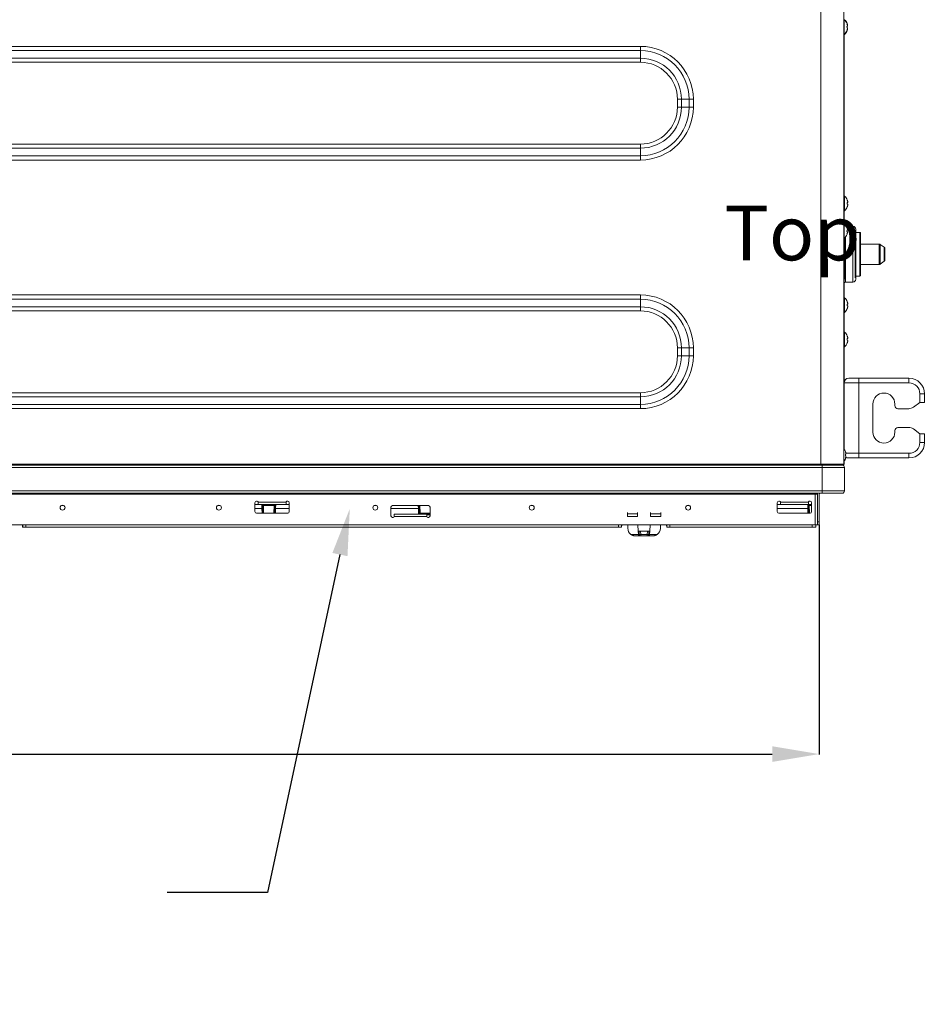
# Model space of a CAD drawing. Units: millimetres. Extents: x 0 to 4500, y 0 to 6000.
# Drawn here: x 2343 to 2924, y 1864 to 2494 of the extents above; entities that cross this region are included whole.
import ezdxf
from ezdxf import colors
from ezdxf.entities.mleader import LeaderData, LeaderLine
from ezdxf.math import Vec2, Vec3

# ---------------------------------------------------------------- set-up
doc = ezdxf.new("R2010")
doc.units = ezdxf.units.MM
doc.layers.get('Defpoints').update_dxf_attribs({"linetype": 'CONTINUOUS'})
doc.layers.add('Dimension', color=251, linetype='CONTINUOUS')
doc.layers.add('Product', color=7, linetype='CONTINUOUS')
doc.styles.get("Standard").update_dxf_attribs({"font": 'arial.ttf', "height": 30})
doc.dimstyles.new('Dimension', dxfattribs={"dimtxt": 30, "dimasz": 30, "dimexe": 0.18, "dimexo": 0.0625, "dimgap": 4, "dimtad": 3, "dimtoh": 1, "dimdec": 0, "dimzin": 0, "dimdsep": 46, "dimtxsty": 'Standard', "dimcen": 0.09, "dimclrd": 251, "dimclre": 251, "dimclrt": 251, "dimadec": 0, "dimazin": 0, "dimtfac": 1, "dimtdec": 0, "dimtofl": 0, "dimtmove": 0, "dimatfit": 3, "dimfxl": 1, "dimtfillclr": 3, "dimtolj": 1, "dimtzin": 0, "dimarcsym": 0})

# ---------------------------------------------------------------- blocks, each defined once
blk = doc.blocks.new('*D20')
at = {"layer": 'Defpoints', "color": 0, "lineweight": 18, "transparency": 16777216}
for p in [(1586.34, 2170.51), (2853.94, 2170.51), (2853.94, 2023.94)]:
    blk.add_point(p, dxfattribs=at)
at = {"layer": 'Dimension', "color": 251, "lineweight": -2, "transparency": 16777216}
for p, q in [((1586.34, 2170.45), (1586.34, 2023.76)), ((2853.94, 2170.45), (2853.94, 2023.76)), ((1616.34, 2023.94), (2823.94, 2023.94))]:
    blk.add_line(p, q, dxfattribs=at)
at = {"layer": 'Dimension', "color": 251, "lineweight": 18, "transparency": 16777216}
for points in [[(1616.34, 2028.94), (1616.34, 2018.94), (1586.34, 2023.94)], [(2823.94, 2028.94), (2823.94, 2018.94), (2853.94, 2023.94)]]:
    blk.add_solid(points, dxfattribs=at)
at = {"layer": 'Dimension', "color": 251, "transparency": 16777216, "char_height": 30, "attachment_point": 5}
for s, insert in [('\\A1;1268', (2220.14, 2043.25)), ('\\A1;[4\'-2"]', (2220.14, 2000.71))]:
    blk.add_mtext(s, dxfattribs=dict(at, insert=insert))

msp = doc.modelspace()

# ---------------------------------------------------------------- linework, layer by layer
at = {"layer": 'Product', "linetype": 'Continuous', "lineweight": 13}
for p, q in [((2855.04, 2507.71), (2855.04, 2209.31)), ((2869.64, 2209.31), (2869.64, 2507.71)), ((2869.93, 2493.61), (2869.64, 2493.61)), ((2870.13, 2493.61), (2869.93, 2493.61)), ((2869.93, 2493.61), (2869.93, 2484.21)), ((2870.13, 2493.61), (2870.13, 2493.43)), ((2871.73, 2491.06), (2871.75, 2491.06)), ((2871.73, 2489.45), (2871.9, 2489.45)), ((2871.9, 2488.37), (2871.73, 2488.37)), ((2871.93, 2491.06), (2871.95, 2491.06)), ((2869.64, 2484.21), (2869.93, 2484.21)), ((2869.84, 2484.21), (2869.84, 2363.21)), ((2869.93, 2484.21), (2870.13, 2484.21)), ((2870.13, 2484.38), (2870.13, 2484.21)), ((2871.73, 2486.76), (2871.75, 2486.76)), ((2871.93, 2486.76), (2871.95, 2486.76)), ((1700.64, 2476.57), (2739.64, 2476.57)), ((2739.64, 2473.82), (2739.64, 2476.57)), ((2739.64, 2473.82), (1700.64, 2473.82)), ((1700.64, 2468.98), (2739.64, 2468.98)), ((2739.64, 2468.98), (2739.64, 2473.82)), ((2739.64, 2466.39), (2739.64, 2468.98)), ((2739.64, 2466.39), (1700.64, 2466.39)), ((2763.33, 2442.71), (2763.33, 2437.71)), ((2763.33, 2442.71), (2765.92, 2442.71)), ((2763.33, 2437.71), (2765.92, 2437.71)), ((2765.92, 2437.71), (2765.92, 2442.71)), ((2765.92, 2442.71), (2770.76, 2442.71)), ((2765.92, 2437.71), (2770.76, 2437.71)), ((2770.76, 2442.71), (2770.76, 2437.71)), ((2773.5, 2442.71), (2770.76, 2442.71)), ((2773.5, 2437.71), (2770.76, 2437.71)), ((2773.5, 2437.71), (2773.5, 2442.71)), ((1700.64, 2414.02), (2739.64, 2414.02)), ((2739.64, 2414.02), (2739.64, 2411.44)), ((2739.64, 2411.44), (1700.64, 2411.44)), ((1700.64, 2406.59), (2739.64, 2406.59)), ((2739.64, 2411.44), (2739.64, 2406.59)), ((2739.64, 2403.85), (2739.64, 2406.59)), ((2739.64, 2403.85), (1700.64, 2403.85)), ((2870.13, 2380.79), (2869.84, 2380.79)), ((2870.13, 2380.79), (2870.13, 2371.39)), ((2871.93, 2378.24), (2871.95, 2378.24)), ((2871.93, 2376.63), (2872.1, 2376.63)), ((2872.1, 2375.55), (2871.93, 2375.55)), ((2869.84, 2371.39), (2870.13, 2371.39)), ((2871.93, 2373.94), (2871.95, 2373.94)), ((2869.93, 2363.21), (2869.64, 2363.21)), ((2869.93, 2363.21), (2869.93, 2353.81)), ((2875.54, 2361.39), (2871.42, 2361.39)), ((2871.73, 2360.66), (2871.75, 2360.66)), ((2871.73, 2359.05), (2871.9, 2359.05)), ((2871.9, 2357.97), (2871.73, 2357.97)), ((2871.73, 2356.36), (2871.75, 2356.36)), ((2875.54, 2361.39), (2875.54, 2325.79)), ((2877.04, 2358.59), (2877.04, 2328.59)), ((2877.34, 2359.59), (2877.34, 2327.59)), ((2879.94, 2357.59), (2877.34, 2357.59)), ((2879.94, 2357.59), (2879.94, 2329.59)), ((2880.44, 2357.09), (2880.44, 2330.09)), ((2869.64, 2353.81), (2869.93, 2353.81)), ((2869.84, 2353.82), (2869.84, 2226.31)), ((2870.04, 2353.9), (2870.04, 2327.59)), ((2870.84, 2325.79), (2870.84, 2354.74)), ((2892.37, 2350.09), (2880.44, 2350.09)), ((2892.37, 2350.09), (2892.37, 2337.09)), ((2895.52, 2348.11), (2892.95, 2349.91)), ((2892.95, 2349.91), (2892.95, 2337.27)), ((2895.52, 2348.11), (2895.52, 2339.07)), ((2895.94, 2347.29), (2895.94, 2339.89)), ((2880.44, 2337.09), (2892.37, 2337.09)), ((2892.95, 2337.27), (2895.52, 2339.07)), ((2870.84, 2325.79), (2875.54, 2325.79)), ((2877.34, 2329.59), (2879.94, 2329.59)), ((1700.64, 2317.57), (2739.64, 2317.57)), ((2739.64, 2314.82), (2739.64, 2317.57)), ((2739.64, 2314.82), (1700.64, 2314.82)), ((2739.64, 2309.98), (2739.64, 2314.82)), ((2870.13, 2315.79), (2869.84, 2315.79)), ((2870.13, 2315.79), (2870.13, 2306.39)), ((2871.93, 2313.24), (2871.95, 2313.24)), ((2871.93, 2311.63), (2872.1, 2311.63)), ((1700.64, 2309.98), (2739.64, 2309.98)), ((2739.64, 2307.39), (1700.64, 2307.39)), ((2739.64, 2307.39), (2739.64, 2309.98)), ((2869.84, 2306.39), (2870.13, 2306.39)), ((2872.1, 2310.55), (2871.93, 2310.55)), ((2871.93, 2308.94), (2871.95, 2308.94)), ((2870.13, 2293.79), (2869.84, 2293.79)), ((2870.13, 2293.79), (2870.13, 2284.39)), ((2871.93, 2291.24), (2871.95, 2291.24)), ((2871.93, 2289.63), (2872.1, 2289.63)), ((2872.1, 2288.55), (2871.93, 2288.55)), ((2871.93, 2286.94), (2871.95, 2286.94)), ((2763.33, 2283.71), (2763.33, 2278.71)), ((2763.33, 2283.71), (2765.92, 2283.71)), ((2765.92, 2283.71), (2770.76, 2283.71)), ((2765.92, 2278.71), (2765.92, 2283.71)), ((2770.76, 2283.71), (2770.76, 2278.71)), ((2773.5, 2283.71), (2770.76, 2283.71)), ((2773.5, 2278.71), (2773.5, 2283.71)), ((2869.84, 2284.39), (2870.13, 2284.39)), ((2763.33, 2278.71), (2765.92, 2278.71)), ((2765.92, 2278.71), (2770.76, 2278.71)), ((2773.5, 2278.71), (2770.76, 2278.71)), ((2879.34, 2261.31), (2869.84, 2261.31)), ((2872.84, 2264.31), (2879.34, 2264.31)), ((2879.34, 2264.31), (2911.34, 2264.31)), ((2879.34, 2261.31), (2879.34, 2264.31)), ((2879.34, 2261.31), (2879.34, 2216.31)), ((2911.34, 2261.31), (2879.34, 2261.31)), ((2911.34, 2261.31), (2911.34, 2264.31)), ((1700.64, 2255.02), (2739.64, 2255.02)), ((2739.64, 2255.02), (2739.64, 2252.44)), ((2739.64, 2252.44), (1700.64, 2252.44)), ((2739.64, 2252.44), (2739.64, 2247.59)), ((2914.16, 2245.77), (2918.34, 2248.81)), ((2918.34, 2248.81), (2918.34, 2254.31)), ((2918.34, 2254.31), (2921.34, 2254.31)), ((2921.34, 2248.81), (2918.34, 2248.81)), ((2921.34, 2254.31), (2921.34, 2248.81)), ((1700.64, 2247.59), (2739.64, 2247.59)), ((2739.64, 2244.85), (1700.64, 2244.85)), ((2739.64, 2244.85), (2739.64, 2247.59)), ((2888.34, 2229.81), (2888.34, 2247.81)), ((2902.34, 2247.81), (2902.34, 2246.81)), ((2904.34, 2244.81), (2911.22, 2244.81)), ((2902.34, 2230.81), (2902.34, 2229.81)), ((2911.22, 2232.81), (2904.34, 2232.81)), ((2914.16, 2231.85), (2918.34, 2228.81)), ((2869.84, 2226.31), (2869.64, 2226.31)), ((2869.84, 2226.31), (2869.84, 2221.34)), ((2918.34, 2223.31), (2918.34, 2228.81)), ((2918.34, 2228.81), (2921.34, 2228.81)), ((2918.34, 2223.31), (2921.34, 2223.31)), ((2921.34, 2228.81), (2921.34, 2223.31)), ((2869.84, 2221.34), (2869.84, 2218.97)), ((2870.73, 2217.36), (2870.75, 2217.36)), ((2869.84, 2211.44), (2869.84, 2209.31)), ((2870.73, 2215.75), (2870.9, 2215.75)), ((2870.9, 2214.67), (2870.73, 2214.67)), ((2870.73, 2213.06), (2870.75, 2213.06)), ((2870.91, 2216.31), (2879.34, 2216.31)), ((2870.93, 2213.06), (2870.95, 2213.06)), ((2872.84, 2213.31), (2879.34, 2213.31)), ((2879.34, 2216.31), (2911.34, 2216.31)), ((2879.34, 2216.31), (2879.34, 2213.31)), ((2911.34, 2213.31), (2879.34, 2213.31)), ((2911.34, 2216.31), (2911.34, 2213.31)), ((2855.94, 2207.21), (1584.34, 2207.21)), ((1615.24, 2209.31), (2825.04, 2209.31)), ((1615.24, 2208.71), (2825.04, 2208.71)), ((2835.04, 2209.21), (2825.03, 2209.21)), ((2825.03, 2208.71), (2835.04, 2208.71)), ((2835.04, 2209.31), (2825.04, 2209.31)), ((2825.04, 2209.31), (2825.04, 2208.71)), ((2855.04, 2209.31), (2835.04, 2209.31)), ((2835.04, 2208.71), (2835.04, 2209.31)), ((2835.04, 2208.71), (2855.04, 2208.71)), ((2855.04, 2209.31), (2869.64, 2209.31)), ((2855.04, 2209.31), (2855.04, 2208.71)), ((2855.04, 2208.71), (2869.04, 2208.71)), ((2855.94, 2208.71), (2868.64, 2208.71)), ((2855.94, 2208.71), (2855.94, 2207.21)), ((2855.94, 2192.21), (2855.94, 2207.21)), ((2855.94, 2207.21), (2870.14, 2207.21)), ((2869.84, 2209.31), (2869.64, 2209.31)), ((2870.14, 2207.21), (2870.14, 2192.21)), ((1584.34, 2192.21), (2855.94, 2192.21)), ((2870.14, 2192.21), (2855.94, 2192.21)), ((2855.94, 2190.71), (2855.94, 2192.21)), ((2855.94, 2190.71), (1584.34, 2190.71)), ((1588.84, 2190.21), (2851.44, 2190.21)), ((2494.64, 2185.71), (2494.14, 2185.71)), ((2495.14, 2185.21), (2495.14, 2185.01)), ((2513.14, 2185.01), (2513.14, 2185.21)), ((2514.14, 2185.71), (2513.64, 2185.71)), ((2828.64, 2185.71), (2828.14, 2185.71)), ((2829.14, 2185.21), (2829.14, 2185.01)), ((2847.14, 2185.01), (2847.14, 2185.21)), ((2848.14, 2185.71), (2847.64, 2185.71)), ((2851.44, 2190.71), (2851.44, 2190.21)), ((2851.44, 2170.51), (2851.44, 2190.21)), ((2851.44, 2190.21), (2852.94, 2190.21)), ((2852.94, 2190.21), (2852.94, 2172.51)), ((2853.94, 2172.51), (2853.94, 2190.21)), ((2868.64, 2190.71), (2855.94, 2190.71)), ((2370.8, 2182.97), (2369.49, 2182.97)), ((2470.8, 2182.97), (2469.49, 2182.97)), ((2493.14, 2184.71), (2493.14, 2179.01)), ((2493.14, 2183.45), (2497.61, 2183.45)), ((2497.66, 2181), (2493.14, 2181)), ((2513.14, 2185.01), (2495.14, 2185.01)), ((2495.14, 2183.51), (2495.14, 2185.01)), ((2513.14, 2183.51), (2495.14, 2183.51)), ((2497.61, 2183.45), (2498.61, 2183.45)), ((2497.66, 2181), (2497.61, 2183.45)), ((2497.74, 2178.01), (2497.66, 2181)), ((2498.11, 2182.97), (2498.16, 2181)), ((2498.16, 2181), (2498.24, 2178.01)), ((2498.61, 2183.45), (2505.48, 2183.45)), ((2498.61, 2183.45), (2498.61, 2182.97)), ((2505.48, 2182.97), (2498.61, 2182.97)), ((2498.74, 2178.01), (2498.61, 2182.97)), ((2505.48, 2182.97), (2505.35, 2178.01)), ((2505.48, 2183.45), (2505.48, 2182.97)), ((2505.48, 2183.45), (2506.48, 2183.45)), ((2505.85, 2178.01), (2505.93, 2181)), ((2505.93, 2181), (2505.98, 2182.97)), ((2506.43, 2181), (2506.35, 2178.01)), ((2506.48, 2183.45), (2506.43, 2181)), ((2515.15, 2181), (2506.43, 2181)), ((2506.48, 2183.45), (2515.15, 2183.45)), ((2513.14, 2185.01), (2513.14, 2183.51)), ((2515.14, 2179.01), (2515.14, 2184.71)), ((2570.8, 2182.97), (2569.49, 2182.97)), ((2580.14, 2181.81), (2580.14, 2176.31)), ((2597.66, 2181), (2580.14, 2181)), ((2604.14, 2182.81), (2581.14, 2182.81)), ((2597.66, 2181), (2597.62, 2182.81)), ((2597.74, 2177.94), (2597.66, 2181)), ((2598.11, 2182.81), (2598.16, 2181)), ((2598.16, 2181), (2598.24, 2177.94)), ((2598.74, 2177.94), (2598.61, 2182.81)), ((2605.14, 2176.31), (2605.14, 2181.81)), ((2670.8, 2182.97), (2669.49, 2182.97)), ((2770.8, 2182.97), (2769.49, 2182.97)), ((2827.14, 2184.71), (2827.14, 2179.01)), ((2827.14, 2183.45), (2846.61, 2183.45)), ((2846.66, 2181), (2827.14, 2181)), ((2847.14, 2185.01), (2829.14, 2185.01)), ((2829.14, 2183.51), (2829.14, 2185.01)), ((2847.14, 2183.51), (2829.14, 2183.51)), ((2846.61, 2183.45), (2847.61, 2183.45)), ((2846.66, 2181), (2846.61, 2183.45)), ((2846.74, 2178.01), (2846.66, 2181)), ((2847.11, 2182.97), (2847.16, 2181)), ((2847.14, 2185.01), (2847.14, 2183.51)), ((2847.16, 2181), (2847.24, 2178.01)), ((2847.61, 2183.45), (2849.09, 2183.45)), ((2847.61, 2183.45), (2847.61, 2182.97)), ((2849.09, 2182.97), (2847.61, 2182.97)), ((2847.74, 2178.01), (2847.61, 2182.97)), ((2849.09, 2182.97), (2849.09, 2183.45)), ((2849.14, 2179.01), (2849.14, 2184.71)), ((2494.14, 2178.01), (2514.14, 2178.01)), ((2581.14, 2175.31), (2581.64, 2175.31)), ((2582.14, 2177.31), (2603.14, 2177.31)), ((2582.14, 2175.81), (2582.14, 2177.31)), ((2603.14, 2175.81), (2582.14, 2175.81)), ((2605.14, 2177.94), (2598.74, 2177.94)), ((2598.74, 2177.94), (2598.74, 2177.45)), ((2598.74, 2177.45), (2605.14, 2177.45)), ((2598.74, 2177.45), (2598.74, 2177.31)), ((2603.14, 2177.31), (2603.14, 2175.81)), ((2605.14, 2176.96), (2603.14, 2176.96)), ((2603.64, 2175.31), (2604.14, 2175.31)), ((2731.4, 2177.51), (2731.38, 2178.45)), ((2731.43, 2175.88), (2731.4, 2177.51)), ((2737.82, 2177.51), (2731.4, 2177.51)), ((2737.87, 2175.88), (2731.43, 2175.88)), ((2737.82, 2177.51), (2737.78, 2178.45)), ((2737.87, 2175.88), (2737.82, 2177.51)), ((2746.04, 2175.88), (2746.1, 2177.51)), ((2752.67, 2175.88), (2746.04, 2175.88)), ((2746.1, 2177.51), (2746.13, 2178.45)), ((2752.72, 2177.51), (2746.1, 2177.51)), ((2752.67, 2175.88), (2752.72, 2177.51)), ((2752.75, 2178.45), (2752.72, 2177.51)), ((2828.14, 2178.01), (2848.14, 2178.01)), ((1588.84, 2170.51), (2851.44, 2170.51)), ((2344.62, 2170.45), (2344.65, 2168.95)), ((2344.63, 2170.45), (2344.63, 2170.51)), ((2344.63, 2170.45), (2344.63, 2170.45)), ((2344.63, 2170.45), (2344.65, 2168.95)), ((2344.65, 2168.95), (2344.75, 2168.95)), ((2344.72, 2170.51), (2344.72, 2170.45)), ((2344.72, 2170.45), (2346.72, 2170.45)), ((2344.75, 2168.95), (2344.72, 2170.45)), ((2346.75, 2168.95), (2344.75, 2168.95)), ((2346.72, 2170.45), (2725.57, 2170.45)), ((2346.72, 2170.45), (2346.75, 2168.95)), ((2346.75, 2168.95), (2725.54, 2168.95)), ((2725.54, 2168.95), (2725.57, 2170.45)), ((2727.54, 2168.95), (2725.54, 2168.95)), ((2725.57, 2170.45), (2727.57, 2170.45)), ((2727.57, 2170.45), (2727.54, 2168.95)), ((2727.54, 2168.95), (2727.64, 2168.95)), ((2727.57, 2170.45), (2727.57, 2170.51)), ((2727.64, 2168.95), (2727.67, 2170.45)), ((2727.64, 2168.95), (2727.66, 2170.45)), ((2727.66, 2170.51), (2727.66, 2170.45)), ((2727.66, 2170.45), (2727.66, 2170.45)), ((2731.56, 2168.37), (2731.52, 2170.51)), ((2738.2, 2166.45), (2738.06, 2170.51)), ((2738.2, 2166.45), (2738.28, 2166.45)), ((2738.35, 2164.42), (2738.28, 2166.45)), ((2738.28, 2166.45), (2738.78, 2166.45)), ((2738.85, 2164.42), (2738.78, 2166.45)), ((2738.78, 2166.45), (2739.78, 2166.45)), ((2739.78, 2166.45), (2744.13, 2166.45)), ((2739.78, 2166.45), (2739.85, 2164.4)), ((2744.06, 2164.4), (2744.13, 2166.45)), ((2744.13, 2166.45), (2745.13, 2166.45)), ((2745.13, 2166.45), (2745.06, 2164.42)), ((2745.13, 2166.45), (2745.63, 2166.45)), ((2745.63, 2166.45), (2745.56, 2164.42)), ((2745.63, 2166.45), (2745.71, 2166.45)), ((2745.71, 2166.45), (2745.85, 2170.51)), ((2752.42, 2168.29), (2752.49, 2170.51)), ((2756.42, 2170.45), (2756.45, 2168.95)), ((2756.43, 2170.45), (2756.43, 2170.51)), ((2756.43, 2170.45), (2756.43, 2170.45)), ((2756.43, 2170.45), (2756.45, 2168.95)), ((2756.45, 2168.95), (2756.55, 2168.95)), ((2756.52, 2170.51), (2756.52, 2170.45)), ((2756.52, 2170.45), (2758.52, 2170.45)), ((2756.55, 2168.95), (2756.52, 2170.45)), ((2758.55, 2168.95), (2756.55, 2168.95)), ((2758.52, 2170.45), (2849.54, 2170.45)), ((2758.52, 2170.45), (2758.55, 2168.95)), ((2758.55, 2168.95), (2849.54, 2168.95)), ((2846.94, 2170.45), (2846.94, 2170.51)), ((2847.44, 2170.51), (2847.44, 2170.45)), ((2847.94, 2170.45), (2847.94, 2170.51)), ((2849.54, 2168.95), (2849.54, 2170.45)), ((2849.54, 2170.45), (2851.77, 2170.45)), ((2851.8, 2168.95), (2849.54, 2168.95)), ((2851.27, 2170.45), (2851.27, 2170.51)), ((2851.44, 2170.51), (2852.94, 2170.51)), ((2851.77, 2170.51), (2851.77, 2170.45)), ((2851.94, 2170.51), (2851.77, 2170.51)), ((2851.77, 2170.45), (2851.8, 2168.95)), ((2852.94, 2172.51), (2853.94, 2172.51)), ((2852.94, 2172.51), (2852.94, 2170.51)), ((2853.94, 2170.51), (2852.94, 2170.51)), ((2853.94, 2172.51), (2853.94, 2170.51)), ((2733.6, 2164.42), (2738.35, 2164.42)), ((2739.85, 2163.45), (2736.56, 2163.45)), ((2738.35, 2164.42), (2738.35, 2164.42)), ((2739.85, 2164.4), (2744.06, 2164.4)), ((2739.85, 2164.4), (2739.85, 2163.45)), ((2744.06, 2163.45), (2739.85, 2163.45)), ((2744.06, 2164.4), (2744.06, 2163.45)), ((2747.42, 2163.45), (2744.06, 2163.45)), ((2745.56, 2164.42), (2750.37, 2164.42)), ((2745.56, 2164.42), (2745.56, 2164.42))]:
    msp.add_line(p, q, dxfattribs=at)
at = {"layer": 'Product', "linetype": 'Continuous', "lineweight": 13, "extrusion": (0, 0, -1)}
for centre in [(-2370.14, 2181.51), (-2470.14, 2181.51), (-2570.14, 2181.51), (-2670.14, 2181.51), (-2770.14, 2181.51)]:
    msp.add_circle(centre, 1.6, dxfattribs=at)
at = {"layer": 'Product', "linetype": 'Continuous', "lineweight": 13}
for centre, radius, start, end in [((2866.04, 2488.91), 6.1, 20.63779, 50.39807), ((2866.24, 2488.91), 6.1, 20.63779, 50.39807), ((2866.04, 2488.91), 6.08, 15.38933, 20.72208), ((2866.04, 2488.91), 5.71, 354.59719, 5.40281), ((2866.24, 2488.91), 6.08, 15.38933, 20.72208), ((2866.24, 2488.91), 5.71, 354.59719, 5.40281), ((2866.04, 2488.91), 6.1, 309.60193, 339.36221), ((2866.24, 2488.91), 6.1, 309.60193, 339.36221), ((2866.04, 2488.91), 6.08, 339.27792, 344.61067), ((2866.24, 2488.91), 6.08, 339.27792, 344.61067), ((2739.64, 2442.71), 33.86, 0, 90), ((2739.64, 2442.71), 26.27, 0, 90), ((2739.64, 2437.71), 26.27, 270, 0), ((2739.64, 2437.71), 33.86, 270, 0), ((2866.24, 2376.09), 6.1, 20.63779, 50.39807), ((2866.24, 2376.09), 6.08, 15.38933, 20.72208), ((2866.24, 2376.09), 5.71, 354.59719, 5.40281), ((2866.24, 2376.09), 6.08, 339.27792, 344.61067), ((2866.24, 2376.09), 6.1, 309.60193, 339.36221), ((2866.04, 2358.51), 6.1, 20.63779, 50.39807), ((2866.04, 2358.51), 6.1, 309.60193, 339.36221), ((2866.04, 2358.51), 6.08, 15.38933, 20.72208), ((2866.04, 2358.51), 5.71, 354.59719, 5.40281), ((2866.04, 2358.51), 6.08, 339.27792, 344.61067), ((2875.54, 2359.59), 1.8, 0, 90), ((2879.94, 2357.09), 0.5, 0, 90), ((2892.37, 2349.09), 1, 55, 90), ((2894.94, 2347.29), 1, 0, 55), ((2892.37, 2338.09), 1, 270, 305), ((2894.94, 2339.89), 1, 305, 0), ((2879.94, 2330.09), 0.5, 270, 0), ((2870.04, 2328.59), 1, 258.46178, 270), ((2875.54, 2327.59), 1.8, 270, 0), ((2739.64, 2283.71), 33.86, 0, 90), ((2866.24, 2311.09), 6.1, 20.63779, 50.39807), ((2866.24, 2311.09), 6.08, 15.38933, 20.72208), ((2866.24, 2311.09), 5.71, 354.59719, 5.40281), ((2739.64, 2283.71), 26.27, 0, 90), ((2866.24, 2311.09), 6.1, 309.60193, 339.36221), ((2866.24, 2311.09), 6.08, 339.27792, 344.61067), ((2866.24, 2289.09), 6.1, 20.63779, 50.39807), ((2866.24, 2289.09), 6.1, 309.60193, 339.36221), ((2866.24, 2289.09), 6.08, 15.38933, 20.72208), ((2866.24, 2289.09), 5.71, 354.59719, 5.40281), ((2866.24, 2289.09), 6.08, 339.27792, 344.61067), ((2739.64, 2278.71), 26.27, 270, 0), ((2739.64, 2278.71), 33.86, 270, 0), ((2911.34, 2254.31), 7, 0, 90), ((2904.34, 2246.81), 2, 180, 270), ((2911.22, 2249.81), 5, 270, 306.02737), ((2904.34, 2230.81), 2, 90, 180), ((2911.22, 2227.81), 5, 53.97263, 90), ((2911.34, 2223.31), 7, 270, 0), ((2868.84, 2221.34), 1, 323.13017, 0), ((2865.04, 2215.21), 6.1, 20.63779, 41.05331), ((2865.04, 2215.21), 6.08, 15.38933, 20.72208), ((2865.04, 2215.21), 6.1, 318.94669, 339.36221), ((2865.24, 2215.21), 6.1, 318.94669, 339.36221), ((2865.04, 2215.21), 5.71, 354.59719, 5.40281), ((2865.04, 2215.21), 6.08, 339.27792, 344.61067), ((2865.24, 2215.21), 6.08, 339.27792, 344.61067), ((2872.84, 2216.31), 3, 233.57115, 270), ((2868.64, 2207.21), 1.5, 0, 90), ((2868.64, 2192.21), 1.5, 270, 0), ((2854.44, 2190.21), 1.5, 160.52784, 180), ((2497.61, 2182.95), 0.5, 1.5, 90), ((2506.48, 2182.95), 0.5, 90, 178.5), ((2581.14, 2181.81), 1, 90, 180), ((2604.14, 2181.81), 1, 0, 90), ((2581.14, 2176.31), 1, 180, 270), ((2604.14, 2176.31), 1, 270, 0), ((2739.85, 2164.45), 1, 182.00274, 270), ((2744.06, 2164.45), 1, 270, 357.99726)]:
    msp.add_arc(centre, radius, start, end, dxfattribs=at)
at = {"layer": 'Product', "linetype": 'Continuous', "lineweight": 13, "extrusion": (0, 0, -1)}
for centre, radius, start, end in [((-2739.64, 2442.71), 31.12, 90, 180), ((-2739.64, 2442.71), 23.68, 90, 180), ((-2739.64, 2437.71), 23.68, 180, 270), ((-2739.64, 2437.71), 31.12, 180, 270), ((-2870.84, 2324.79), 1, 0, 90), ((-2739.64, 2283.71), 31.12, 90, 180), ((-2739.64, 2283.71), 23.68, 90, 180), ((-2739.64, 2278.71), 23.68, 180, 270), ((-2739.64, 2278.71), 31.12, 180, 270), ((-2872.84, 2261.31), 3, 0, 90), ((-2911.34, 2254.31), 10, 90, 180), ((-2895.34, 2247.81), 7, 0, 180), ((-2895.34, 2229.81), 7, 180, 0), ((-2911.34, 2223.31), 10, 180, 270), ((-2869.04, 2209.31), 0.602, 180, 270), ((-2869.04, 2209.31), 0.802, 180, 250.66384), ((-2494.14, 2184.71), 1, 0, 90), ((-2494.64, 2185.21), 0.5, 90, 180), ((-2513.64, 2185.21), 0.5, 0, 90), ((-2514.14, 2184.71), 1, 90, 180), ((-2828.14, 2184.71), 1, 0, 90), ((-2828.64, 2185.21), 0.5, 90, 180), ((-2847.64, 2185.21), 0.5, 0, 90), ((-2848.14, 2184.71), 1, 90, 180), ((-2854.44, 2190.21), 0.5, 0, 90), ((-2494.14, 2179.01), 1, 270, 0), ((-2514.14, 2179.01), 1, 180, 270), ((-2828.14, 2179.01), 1, 270, 0), ((-2846.61, 2182.95), 0.5, 90, 178.5), ((-2848.14, 2179.01), 1, 180, 270), ((-2581.64, 2175.81), 0.5, 180, 270), ((-2598.74, 2177.96), 1, 319.0467, 358.5), ((-2598.74, 2177.95), 0.5, 270, 358.5), ((-2603.64, 2175.81), 0.5, 270, 0), ((-2736.56, 2168.45), 5, 306.22974, 359), ((-2747.42, 2168.45), 5, 181.90649, 233.77026)]:
    msp.add_arc(centre, radius, start, end, dxfattribs=at)
at = {"layer": 'Product', "linetype": 'Continuous', "lineweight": 13}
for centre, major_axis, ratio, start_param, end_param in [((2497.66, 2180.99), (0.5, 0.013), 0.017446, 0, 1.570339), ((2506.43, 2180.99), (0.5, -0.013), 0.017446, 1.571253, 3.141593), ((2597.66, 2180.99), (0.5, 0.013), 0.017446, 0, 1.570339), ((2846.66, 2180.99), (-0.5, -0.013), 0.017446, 3.141593, 4.711932), ((2597.74, 2177.93), (0.5, 0.013), 0.017446, 0, 1.570339), ((2598.74, 2177.95), (0.5, 0.013), 0.026168, 3.141593, 4.711704), ((2738.35, 2164.4), (-0.5, -0.017), 0.034926, 3.141593, 4.711168), ((2738.35, 2164.4), (-0.5, -0.017), 0.033248, 3.141593, 4.711226), ((2739.85, 2164.45), (0.999, 0.035), 0.052304, 3.141593, 4.71056), ((2744.06, 2164.45), (-0.999, 0.035), 0.052304, 1.572625, 3.141593), ((2745.56, 2164.4), (-0.5, 0.017), 0.034926, 4.71361, 6.283185), ((2745.56, 2164.4), (-0.5, 0.017), 0.033248, 4.713552, 6.283185)]:
    msp.add_ellipse(centre, major_axis=major_axis, ratio=ratio, start_param=start_param, end_param=end_param, dxfattribs=at)
at = {"layer": 'Product', "linetype": 'Continuous', "lineweight": 13, "extrusion": (0, 0, -1)}
for centre, major_axis, ratio, start_param, end_param in [((2498.61, 2182.95), (-0.501, 0.013), 0.026096, 6.281818, 7.851929), ((2505.48, 2182.95), (0.501, 0.013), 0.026096, 4.714442, 6.284553), ((2847.61, 2182.95), (-0.501, 0.013), 0.026096, 6.281818, 7.851929), ((2739.85, 2164.45), (-1.5, 0), 0.666667, 4.712389, 6.248231), ((2744.06, 2164.45), (-1.5, 0), 0.666667, 3.176547, 4.712389)]:
    msp.add_ellipse(centre, major_axis=major_axis, ratio=ratio, start_param=start_param, end_param=end_param, dxfattribs=at)
at = {"layer": 'Product', "linetype": 'Continuous', "lineweight": 13}
for points, knots in [([(2871.9, 2489.45), (2871.92, 2489.45), (2871.96, 2489.46), (2872, 2489.52), (2872.02, 2489.62), (2872.03, 2489.75), (2872.02, 2489.92), (2872, 2490.11), (2871.96, 2490.31), (2871.92, 2490.45), (2871.9, 2490.52)], [0, 0, 0, 0, 0.13124, 0.250152, 0.37355, 0.498167, 0.624861, 0.749795, 0.868718, 1, 1, 1, 1]), ([(2871.9, 2487.3), (2871.92, 2487.37), (2871.96, 2487.51), (2872, 2487.71), (2872.02, 2487.89), (2872.03, 2488.06), (2872.02, 2488.2), (2872, 2488.29), (2871.96, 2488.36), (2871.92, 2488.37), (2871.9, 2488.37)], [0, 0, 0, 0, 0.131288, 0.250241, 0.373708, 0.498415, 0.625097, 0.749948, 0.8688, 1, 1, 1, 1]), ([(2872.1, 2376.63), (2872.12, 2376.63), (2872.16, 2376.64), (2872.2, 2376.71), (2872.22, 2376.8), (2872.23, 2376.94), (2872.22, 2377.1), (2872.2, 2377.29), (2872.16, 2377.49), (2872.12, 2377.63), (2872.1, 2377.7)], [0, 0, 0, 0, 0.13124, 0.250152, 0.37355, 0.498167, 0.624861, 0.749795, 0.868718, 1, 1, 1, 1]), ([(2872.1, 2374.48), (2872.12, 2374.55), (2872.16, 2374.69), (2872.2, 2374.89), (2872.22, 2375.08), (2872.23, 2375.24), (2872.22, 2375.38), (2872.2, 2375.48), (2872.16, 2375.54), (2872.12, 2375.55), (2872.1, 2375.55)], [0, 0, 0, 0, 0.131288, 0.250241, 0.373708, 0.498415, 0.625097, 0.749948, 0.8688, 1, 1, 1, 1]), ([(2871.9, 2359.05), (2871.92, 2359.05), (2871.96, 2359.06), (2872, 2359.12), (2872.02, 2359.22), (2872.03, 2359.35), (2872.02, 2359.52), (2872, 2359.71), (2871.96, 2359.91), (2871.92, 2360.05), (2871.9, 2360.12)], [0, 0, 0, 0, 0.13124, 0.250152, 0.37355, 0.498167, 0.624861, 0.749795, 0.868718, 1, 1, 1, 1]), ([(2871.9, 2356.9), (2871.92, 2356.97), (2871.96, 2357.11), (2872, 2357.31), (2872.02, 2357.49), (2872.03, 2357.66), (2872.02, 2357.8), (2872, 2357.9), (2871.96, 2357.96), (2871.92, 2357.97), (2871.9, 2357.97)], [0, 0, 0, 0, 0.131288, 0.250241, 0.373708, 0.498415, 0.625097, 0.749948, 0.8688, 1, 1, 1, 1]), ([(2872.1, 2311.63), (2872.12, 2311.63), (2872.16, 2311.64), (2872.2, 2311.71), (2872.22, 2311.8), (2872.23, 2311.94), (2872.22, 2312.1), (2872.2, 2312.29), (2872.16, 2312.49), (2872.12, 2312.63), (2872.1, 2312.7)], [0, 0, 0, 0, 0.13124, 0.250152, 0.37355, 0.498167, 0.624861, 0.749795, 0.868718, 1, 1, 1, 1]), ([(2872.1, 2309.48), (2872.12, 2309.55), (2872.16, 2309.69), (2872.2, 2309.89), (2872.22, 2310.08), (2872.23, 2310.24), (2872.22, 2310.38), (2872.2, 2310.48), (2872.16, 2310.54), (2872.12, 2310.55), (2872.1, 2310.55)], [0, 0, 0, 0, 0.131288, 0.250241, 0.373708, 0.498415, 0.625097, 0.749948, 0.8688, 1, 1, 1, 1]), ([(2872.1, 2289.63), (2872.12, 2289.63), (2872.16, 2289.64), (2872.2, 2289.71), (2872.22, 2289.8), (2872.23, 2289.94), (2872.22, 2290.1), (2872.2, 2290.29), (2872.16, 2290.49), (2872.12, 2290.63), (2872.1, 2290.7)], [0, 0, 0, 0, 0.13124, 0.250152, 0.37355, 0.498167, 0.624861, 0.749795, 0.868718, 1, 1, 1, 1]), ([(2872.1, 2287.48), (2872.12, 2287.55), (2872.16, 2287.69), (2872.2, 2287.89), (2872.22, 2288.08), (2872.23, 2288.24), (2872.22, 2288.38), (2872.2, 2288.48), (2872.16, 2288.54), (2872.12, 2288.55), (2872.1, 2288.55)], [0, 0, 0, 0, 0.131288, 0.250241, 0.373708, 0.498415, 0.625097, 0.749948, 0.8688, 1, 1, 1, 1]), ([(2870.9, 2215.75), (2870.92, 2215.75), (2870.96, 2215.76), (2871, 2215.82), (2871.02, 2215.92), (2871.03, 2216.05), (2871.02, 2216.22), (2871, 2216.41), (2870.96, 2216.61), (2870.92, 2216.75), (2870.9, 2216.82)], [0, 0, 0, 0, 0.13124, 0.250152, 0.37355, 0.498167, 0.624861, 0.749795, 0.868718, 1, 1, 1, 1]), ([(2870.9, 2213.6), (2870.92, 2213.67), (2870.96, 2213.81), (2871, 2214.01), (2871.02, 2214.19), (2871.03, 2214.36), (2871.02, 2214.5), (2871, 2214.59), (2870.96, 2214.66), (2870.92, 2214.67), (2870.9, 2214.67)], [0, 0, 0, 0, 0.131288, 0.250241, 0.373708, 0.498415, 0.625097, 0.749948, 0.8688, 1, 1, 1, 1]), ([(2736.56, 2163.45), (2736.54, 2163.45), (2736.53, 2163.45), (2736.49, 2163.45), (2736.45, 2163.46), (2736.33, 2163.46), (2736.18, 2163.47), (2736.02, 2163.48), (2735.92, 2163.49), (2735.86, 2163.5), (2735.83, 2163.51), (2735.67, 2163.53), (2735.54, 2163.56), (2735.29, 2163.62), (2735.17, 2163.65), (2734.92, 2163.73), (2734.8, 2163.77), (2734.61, 2163.85), (2734.55, 2163.87), (2734.46, 2163.92), (2734.43, 2163.93), (2734.37, 2163.96), (2734.34, 2163.97), (2734.18, 2164.05), (2734.07, 2164.12), (2733.89, 2164.23), (2733.83, 2164.26), (2733.72, 2164.34), (2733.66, 2164.38), (2733.6, 2164.42)], [0, 0, 0, 0, 0.015625, 0.015625, 0.03125, 0.0625, 0.125, 0.1875, 0.21875, 0.21875, 0.25, 0.25, 0.375, 0.375, 0.5, 0.5, 0.625, 0.625, 0.6875, 0.6875, 0.71875, 0.71875, 0.75, 0.75, 0.875, 0.875, 0.9375, 0.9375, 1, 1, 1, 1]), ([(2750.37, 2164.42), (2750.32, 2164.38), (2750.26, 2164.34), (2750.15, 2164.26), (2750.09, 2164.23), (2749.91, 2164.12), (2749.79, 2164.05), (2749.64, 2163.97), (2749.61, 2163.96), (2749.55, 2163.93), (2749.52, 2163.92), (2749.43, 2163.87), (2749.37, 2163.85), (2749.18, 2163.77), (2749.06, 2163.73), (2748.81, 2163.65), (2748.69, 2163.62), (2748.43, 2163.56), (2748.31, 2163.53), (2748.15, 2163.51), (2748.12, 2163.5), (2748.06, 2163.49), (2747.96, 2163.48), (2747.8, 2163.47), (2747.64, 2163.46), (2747.53, 2163.46), (2747.48, 2163.45), (2747.45, 2163.45), (2747.44, 2163.45), (2747.42, 2163.45)], [0, 0, 0, 0, 0.0625, 0.0625, 0.125, 0.125, 0.25, 0.25, 0.28125, 0.28125, 0.3125, 0.3125, 0.375, 0.375, 0.5, 0.5, 0.625, 0.625, 0.75, 0.75, 0.78125, 0.78125, 0.8125, 0.875, 0.9375, 0.96875, 0.984375, 0.984375, 1, 1, 1, 1])]:
    msp.add_open_spline(points, degree=3, knots=knots, dxfattribs=at)

# ---------------------------------------------------------------- texts
at = {"layer": 'Dimension', "color": 1, "attachment_point": 1}
for s, width, heights, insert, char_height in [('\\pi16.271;{\\C251;Top View}', 234.8311, [0], (2223.77, 2374.72), 35), ('\\pi43.907;{\\C251;Return air flange}', 392.6235, [45.29], (2076.48, 1954.14), 30)]:
    msp.add_mtext_dynamic_manual_height_columns(s, width=width, gutter_width=175, heights=heights, dxfattribs=dict(at, insert=insert, char_height=char_height))

# ---------------------------------------------------------------- dimensions: what is measured, and where the dimension line sits
at = {"layer": 'Dimension', "color": 1}
dim = msp.add_linear_dim(base=(2853.94, 2023.94), p1=(1586.34, 2170.51), p2=(2853.94, 2170.51), dimstyle='Dimension', override={"dimpost": '\\X'}, dxfattribs=at)
dim.commit()
dim.dimension.update_dxf_attribs({"geometry": '*D20', "text_midpoint": (2220.14, 2023.94)})

# ---------------------------------------------------------------- leaders
at = {"layer": 'Dimension'}
ml = msp.add_multileader_mtext('Standard', dxfattribs=at)
ml.set_content('', color=256)
ml.set_leader_properties()
ml.build(insert=Vec2(0, 0))
ml.multileader.update_dxf_attribs({"text_right_attachment_type": 6, "dogleg_length": 0.36, "arrow_head_size": 30})
ctx = ml.context
ctx.base_point, ctx.arrow_head_size, ctx.plane_origin = Vec3(2435.04, 1937.38), 30, Vec3(2549.4, 2165.21)
ctx.right_attachment, ctx.text_align_type = 6, 2
notes = []
notes.append((ctx, [(1, (1, 1, 0), (2501.13, 1935.38), (-1, 0), 62.09, [(0, [(2553.82, 2180.85)], 0, [])])]))
ctx.mtext.insert, ctx.mtext.alignment, ctx.mtext.flow_direction = Vec3(2437.04, 1939.38), 3, 5
for ctx, leaders in notes:
    for number, flags, end, landing, length, lines in leaders:
        leader = LeaderData()
        leader.index, (leader.has_last_leader_line, leader.has_dogleg_vector, leader.attachment_direction) = number, flags
        leader.last_leader_point, leader.dogleg_vector, leader.dogleg_length = Vec3(end), Vec3(landing), length
        for number, points, colour, breaks in lines:
            line = LeaderLine()
            line.index, line.vertices, line.color, line.breaks = number, Vec3.list(points), colors.encode_raw_color(colour), breaks
            leader.lines.append(line)
        ctx.leaders.append(leader)

doc.saveas('drawing.dxf')
